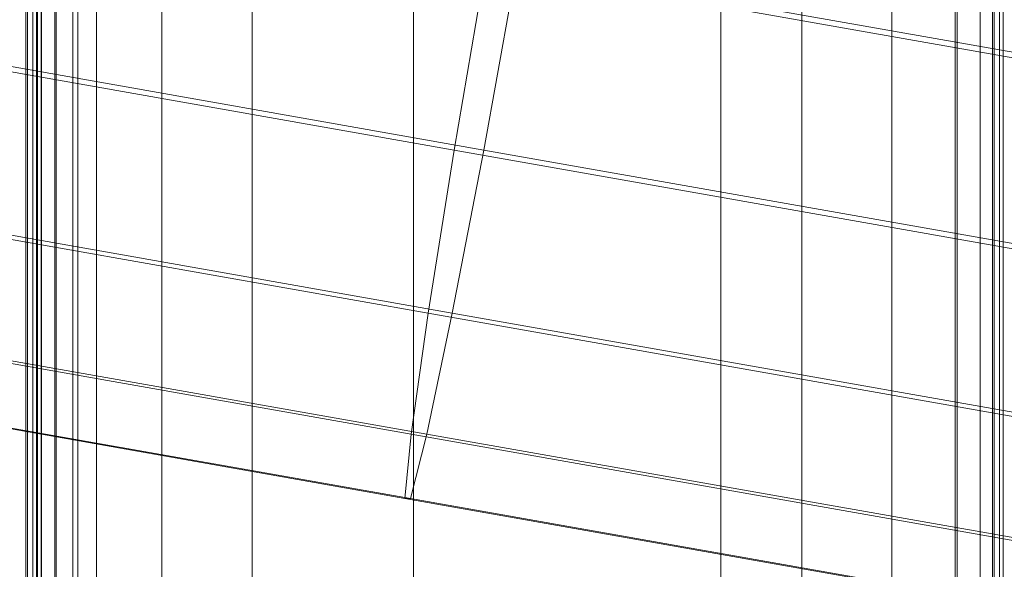
# Model space of a CAD drawing. Units: millimetres. Extents: x -3500 to 1190, y -3183 to 422.
# Drawn here: x -575 to -503, y -1610 to -1570 of the extents above; entities that cross this region are included whole.
import ezdxf

# ---------------------------------------------------------------- set-up
doc = ezdxf.new("R2010")
doc.units = ezdxf.units.MM
doc.header["$MEASUREMENT"] = 0
doc.layers.add('Лошадь- повозка', color=7, linetype='Continuous', lineweight=30)
doc.layers.add('МАФЫ НАШИ', color=250, linetype='Continuous', lineweight=25)

# ---------------------------------------------------------------- blocks, each defined once
blk = doc.blocks.new('шлд')
at = {"layer": 'Лошадь- повозка', "color": 250, "linetype": 'Continuous', "lineweight": 18}
for p, q in [((-574.557, -1653.093), (-574.557, -1083.093)), ((-574.557, -1083.093), (-574.557, -1653.093)), ((-574.425, -1083.116), (-574.425, -1653.069)), ((-574.425, -1653.069), (-574.425, -1083.116)), ((-574.053, -1653.093), (-574.053, -1083.093)), ((-574.053, -1083.093), (-574.053, -1653.093)), ((-573.773, -1083.093), (-573.773, -1653.093)), ((-573.773, -1653.093), (-573.773, -1083.093)), ((-573.709, -1083.093), (-573.709, -1653.093)), ((-573.709, -1653.093), (-573.709, -1083.093)), ((-573.429, -1653.093), (-573.429, -1083.093)), ((-573.429, -1083.093), (-573.429, -1653.093)), ((-573.414, -1653.069), (-573.414, -1083.116)), ((-573.414, -1083.116), (-573.414, -1653.069)), ((-572.339, -1083.093), (-572.339, -1653.093)), ((-572.339, -1653.093), (-572.339, -1083.093)), ((-569.418, -1083.093), (-569.418, -1653.093)), ((-569.418, -1653.093), (-569.418, -1083.093)), ((-564.666, -1083.093), (-564.666, -1653.093)), ((-564.666, -1653.093), (-564.666, -1083.093)), ((-558.083, -1083.093), (-558.083, -1653.093)), ((-558.083, -1653.093), (-558.083, -1083.093)), ((-518.094, -1653.093), (-518.094, -1083.093)), ((-518.094, -1083.093), (-518.094, -1653.093)), ((-511.555, -1653.093), (-511.555, -1083.093)), ((-511.555, -1083.093), (-511.555, -1653.093)), ((-506.935, -1653.093), (-506.935, -1083.093)), ((-506.935, -1083.093), (-506.935, -1653.093)), ((-504.232, -1653.093), (-504.232, -1083.093)), ((-504.232, -1083.093), (-504.232, -1653.093)), ((-504.1, -1083.116), (-504.1, -1653.069)), ((-504.1, -1653.069), (-504.1, -1083.116)), ((-503.728, -1653.093), (-503.728, -1083.093)), ((-503.728, -1083.093), (-503.728, -1653.093)), ((-503.448, -1083.093), (-503.448, -1653.093)), ((-503.448, -1653.093), (-503.448, -1083.093)), ((-572.438, -1652.998), (-572.438, -1083.188)), ((-572.438, -1083.188), (-572.438, -1652.998)), ((-570.78, -1652.88), (-570.78, -1083.306)), ((-570.78, -1083.306), (-570.78, -1652.88)), ((-506.797, -1083.306), (-506.797, -1652.88)), ((-506.797, -1652.88), (-506.797, -1083.306)), ((-505.123, -1083.188), (-505.123, -1652.998)), ((-505.123, -1652.998), (-505.123, -1083.188)), ((-704.839, -1551.091), (-543.397, -1579.57)), ((-543.397, -1579.57), (-704.839, -1551.091)), ((-702.68, -1551.091), (-541.239, -1579.569)), ((-541.239, -1579.569), (-702.68, -1551.091)), ((-571.136, -1560.999), (-571.136, -1670.999)), ((-571.136, -1670.999), (-571.136, -1560.999)), ((-546.36, -1560.999), (-546.36, -1670.999)), ((-546.36, -1670.999), (-546.36, -1560.999)), ((-523.982, -1560.999), (-523.982, -1670.999)), ((-523.982, -1670.999), (-523.982, -1560.999)), ((-706.727, -1562.939), (-545.285, -1591.417)), ((-545.285, -1591.417), (-706.727, -1562.939)), ((-704.968, -1562.939), (-543.526, -1591.417)), ((-543.526, -1591.417), (-704.968, -1562.939)), ((-541.091, -1566.097), (-543.397, -1579.57)), ((-541.239, -1579.569), (-538.795, -1566.097)), ((-379.649, -1594.575), (-541.091, -1566.097)), ((-541.091, -1566.097), (-379.649, -1594.575)), ((-538.795, -1566.097), (-377.353, -1594.575)), ((-377.353, -1594.575), (-538.795, -1566.097)), ((-707.972, -1571.733), (-546.53, -1600.211)), ((-546.53, -1600.211), (-707.972, -1571.733)), ((-706.823, -1571.733), (-545.382, -1600.211)), ((-545.382, -1600.211), (-706.823, -1571.733)), ((-708.422, -1576.412), (-546.98, -1604.89)), ((-546.98, -1604.89), (-708.422, -1576.412)), ((-708.023, -1576.412), (-546.581, -1604.89)), ((-546.581, -1604.89), (-708.023, -1576.412)), ((-543.397, -1579.57), (-545.285, -1591.417)), ((-543.526, -1591.417), (-541.239, -1579.569)), ((-543.397, -1579.57), (-381.955, -1608.048)), ((-381.955, -1608.048), (-543.397, -1579.57)), ((-541.239, -1579.569), (-379.797, -1608.048)), ((-379.797, -1608.048), (-541.239, -1579.569)), ((-545.285, -1591.417), (-546.53, -1600.211)), ((-545.382, -1600.211), (-543.526, -1591.417)), ((-545.285, -1591.417), (-383.844, -1619.896)), ((-383.844, -1619.896), (-545.285, -1591.417)), ((-543.526, -1591.417), (-382.084, -1619.896)), ((-382.084, -1619.896), (-543.526, -1591.417)), ((-546.53, -1600.211), (-546.98, -1604.89)), ((-546.581, -1604.89), (-545.382, -1600.211)), ((-546.53, -1600.211), (-385.088, -1628.69)), ((-385.088, -1628.69), (-546.53, -1600.211)), ((-545.382, -1600.211), (-383.94, -1628.69)), ((-383.94, -1628.69), (-545.382, -1600.211)), ((-546.98, -1604.89), (-546.581, -1604.89)), ((-546.98, -1604.89), (-385.538, -1633.369)), ((-385.538, -1633.369), (-546.98, -1604.89)), ((-546.581, -1604.89), (-385.139, -1633.369)), ((-385.139, -1633.369), (-546.581, -1604.89))]:
    blk.add_line(p, q, dxfattribs=at)
blk = doc.blocks.new('оеу6у655656')
at = {"layer": 'МАФЫ НАШИ'}
blk.add_blockref('шлд', (6824.719, 3716.799), dxfattribs=at)

msp = doc.modelspace()

# ---------------------------------------------------------------- block references
at = {"layer": 'МАФЫ НАШИ'}
msp.add_blockref('оеу6у655656', (-6824.719, -3716.799), dxfattribs=at)

doc.saveas('drawing.dxf')
